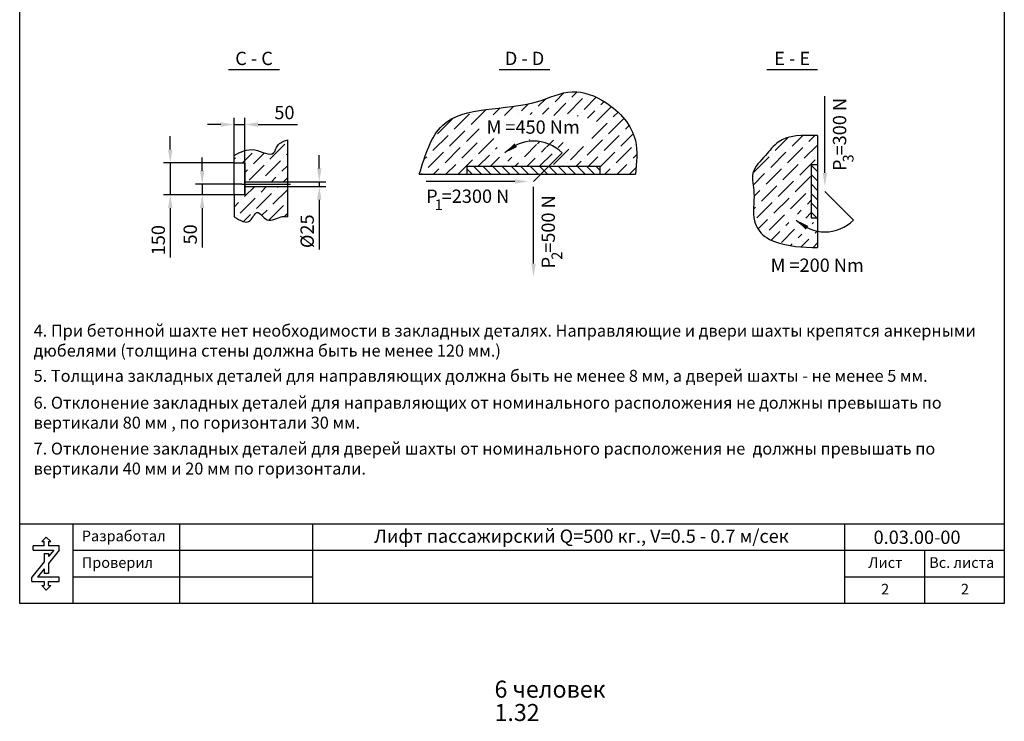
# Model space of a CAD drawing. Units: millimetres. Extents: x 27 to 2127, y 29 to 2056.
# Drawn here: x 942 to 1127, y 51 to 183 of the extents above; entities that cross this region are included whole.
import ezdxf
from ezdxf.enums import TextEntityAlignment as Align

# ---------------------------------------------------------------- set-up
doc = ezdxf.new("R2010")
doc.units = ezdxf.units.MM
doc.linetypes.add('OSEVA', pattern=[20.5, 15, -2.5, 0.5, -2.5])
doc.styles.add('ARIAL', font='arial.ttf')
doc.dimstyles.new('ARIAL$0', dxfattribs={"dimtxt": 2, "dimasz": 2.5, "dimexe": 1.25, "dimexo": 0, "dimgap": 1, "dimtad": 1, "dimdec": 0, "dimlfac": 5, "dimdsep": 46, "dimtxsty": 'ARIAL', "dimcen": 2.5, "dimclrd": 3, "dimclre": 3, "dimclrt": 3, "dimadec": 0, "dimazin": 0, "dimtp": 0.5, "dimtm": 0.3, "dimtfac": 0.65, "dimtdec": 3, "dimtmove": 0, "dimatfit": 3, "dimfxl": 1, "dimarcsym": 0})
pattern_1 = [(45, (2637.9382, 16785.4868), (0.86178639, 3.15988343), [4.0625, -0.8125, 0, -0.8125])]
pattern_2 = [(135, (2637.9382, 16785.4868), (-0.88388348, -0.88388348), [])]

# ---------------------------------------------------------------- blocks, each defined once
blk = doc.blocks.new('A$C47CB2E53')
at = {"color": 7}
for p, q in [((4.07, 15), (2.77, 13.7)), ((5.38, 13.7), (4.07, 15)), ((0.4, 11.33), (0.4, 12.53)), ((3.46, 12.53), (0.4, 12.53)), ((0.4, 11.33), (6.16, 11.33)), ((2.77, 13.7), (3.46, 13.7)), ((3.46, 12.53), (3.46, 13.7)), ((4.68, 13.7), (4.68, 12.53)), ((4.68, 13.7), (5.38, 13.7)), ((7.74, 12.53), (4.68, 12.53)), ((7.74, 11.33), (4.68, 7.55)), ((6.16, 11.33), (4.68, 9.5)), ((7.74, 11.33), (7.74, 12.53)), ((3.46, 10.32), (3.46, 7.99)), ((3.46, 10.32), (4.68, 10.32)), ((4.68, 10.32), (4.68, 9.5)), ((3.46, 7.99), (0, 3.72)), ((3.46, 6.04), (1.58, 3.72)), ((3.46, 6.04), (3.46, 4.72)), ((4.68, 7.55), (4.68, 4.72)), ((0, 2.47), (0, 3.72)), ((7.74, 3.72), (1.58, 3.72)), ((4.68, 4.72), (3.46, 4.72)), ((7.74, 2.47), (7.74, 3.72)), ((0, 2.47), (3.46, 2.47)), ((4.07, 0), (2.77, 1.3)), ((2.77, 1.3), (3.46, 1.3)), ((3.46, 2.47), (3.46, 1.3)), ((5.38, 1.3), (4.07, 0)), ((4.68, 1.31), (4.68, 2.47)), ((4.68, 2.47), (7.74, 2.47)), ((4.68, 1.3), (5.38, 1.3))]:
    blk.add_line(p, q, dxfattribs=at)
blk = doc.blocks.new('*D282')
at = {"color": 3, "lineweight": -2, "transparency": 16777216}
for p, q in [((975.89, 154.1), (975.89, 156.6)), ((983.32, 151.6), (974.64, 151.6)), ((975.89, 151.6), (975.89, 149.6)), ((981.89, 149.6), (974.64, 149.6)), ((975.89, 147.1), (975.89, 139.72))]:
    blk.add_line(p, q, dxfattribs=at)
at = {"color": 3, "transparency": 16777216}
for points in [[(975.47, 154.1), (976.31, 154.1), (975.89, 151.6)], [(975.47, 147.1), (976.31, 147.1), (975.89, 149.6)]]:
    blk.add_solid(points, dxfattribs=at)
at = {"layer": 'DEFPOINTS', "color": 0, "transparency": 16777216}
for p in [(983.32, 151.6), (975.89, 149.6), (981.89, 149.6)]:
    blk.add_point(p, dxfattribs=at)
at = {"color": 3, "transparency": 16777216, "insert": (973.96, 142.15), "char_height": 2.5, "attachment_point": 5, "rotation": 90, "style": 'ARIAL'}
blk.add_mtext('50', dxfattribs=at)
blk = doc.blocks.new('*D284')
at = {"color": 3, "lineweight": -2, "transparency": 16777216}
for p, q in [((969.89, 158.1), (969.89, 160.6)), ((981.89, 155.6), (968.64, 155.6)), ((969.89, 155.6), (969.89, 149.6)), ((981.89, 149.6), (968.64, 149.6)), ((969.89, 147.1), (969.89, 137.78))]:
    blk.add_line(p, q, dxfattribs=at)
at = {"color": 3, "transparency": 16777216}
for points in [[(969.47, 158.1), (970.3, 158.1), (969.89, 155.6)], [(969.47, 147.1), (970.3, 147.1), (969.89, 149.6)]]:
    blk.add_solid(points, dxfattribs=at)
at = {"layer": 'DEFPOINTS', "color": 0, "transparency": 16777216}
for p in [(981.89, 155.6), (969.89, 149.6), (981.89, 149.6)]:
    blk.add_point(p, dxfattribs=at)
at = {"color": 3, "transparency": 16777216, "insert": (967.96, 141.07), "char_height": 2.5, "attachment_point": 5, "rotation": 90, "style": 'ARIAL'}
blk.add_mtext('150', dxfattribs=at)
blk = doc.blocks.new('*D285')
at = {"color": 3, "lineweight": -2, "transparency": 16777216}
for p, q in [((979.39, 162.8), (976.89, 162.8)), ((981.89, 149.6), (981.89, 164.05)), ((981.89, 162.8), (983.89, 162.8)), ((983.89, 149.6), (983.89, 164.05)), ((986.39, 162.8), (993.78, 162.8))]:
    blk.add_line(p, q, dxfattribs=at)
at = {"color": 3, "transparency": 16777216}
for points in [[(979.39, 163.22), (979.39, 162.38), (981.89, 162.8)], [(986.39, 163.22), (986.39, 162.38), (983.89, 162.8)]]:
    blk.add_solid(points, dxfattribs=at)
at = {"layer": 'DEFPOINTS', "color": 0, "transparency": 16777216}
for p in [(981.89, 162.8), (981.89, 149.6), (983.89, 149.6)]:
    blk.add_point(p, dxfattribs=at)
at = {"color": 3, "transparency": 16777216, "insert": (991.34, 164.73), "char_height": 2.5, "attachment_point": 5, "style": 'ARIAL'}
blk.add_mtext('50', dxfattribs=at)
blk = doc.blocks.new('*D286')
at = {"color": 3, "lineweight": -2, "transparency": 16777216}
for p, q in [((997.89, 154.55), (997.89, 157.05)), ((991.89, 152.05), (999.14, 152.05)), ((997.89, 152.05), (997.89, 151.15)), ((991.89, 151.15), (999.14, 151.15)), ((997.89, 148.65), (997.89, 139.32))]:
    blk.add_line(p, q, dxfattribs=at)
at = {"color": 3, "transparency": 16777216}
for points in [[(997.47, 154.55), (998.3, 154.55), (997.89, 152.05)], [(997.47, 148.65), (998.3, 148.65), (997.89, 151.15)]]:
    blk.add_solid(points, dxfattribs=at)
at = {"layer": 'DEFPOINTS', "color": 0, "transparency": 16777216}
for p in [(991.89, 152.05), (991.89, 151.15), (997.89, 151.15)]:
    blk.add_point(p, dxfattribs=at)
at = {"color": 3, "transparency": 16777216, "insert": (995.94, 142.74), "char_height": 2.5, "attachment_point": 5, "rotation": 90, "style": 'ARIAL'}
blk.add_mtext('%%c25', dxfattribs=at)

msp = doc.modelspace()

# ---------------------------------------------------------------- hatches: boundary and pattern name
h = msp.add_hatch()
h.set_pattern_fill('ANSI36', color=3, scale=13, style=0)
h.set_pattern_definition(pattern_1)
edge = h.paths.add_edge_path()
edge.add_spline(control_points=[(1057.28171, 153.46016), (1057.52591, 155.62841), (1058.11924, 160.89662), (1052.78823, 167.07456), (1045.2662, 169.90226), (1035.55777, 164.89991), (1020.81757, 167.02609), (1017.77223, 157.02503), (1016.68672, 153.46016)], knot_values=[0, 0, 0, 0, 6.344887251, 15.416162328, 22.024023051, 28.747340559, 47.15695453, 57.353648831, 57.353648831, 57.353648831, 57.353648831], degree=3, periodic=0)
edge.add_line((1016.68672, 153.46016), (1025.64462, 153.46016))
edge.add_line((1025.64462, 153.46016), (1025.64462, 154.96016))
edge.add_line((1025.64462, 154.96016), (1041.01063, 154.96016))
edge.add_line((1041.01063, 154.96016), (1043.51659, 157.46611))
edge.add_arc((1038.14462, 152.09415), 7.59711, 45, 98.9761022)
edge.add_spline(control_points=[(1036.95039, 159.93841), (1037.00105, 159.25289), (1037.0994, 157.92198), (1034.72219, 156.93135), (1031.94056, 155.64809), (1030.77001, 158.3106), (1033.05068, 160.40518), (1029.66485, 160.0671), (1027.50395, 160.76537), (1028.11471, 162.62885), (1028.20616, 165.26872), (1033.88359, 163.72025), (1038.05905, 165.23988), (1042.85244, 164.27206), (1046.08668, 164.50519), (1049.44832, 164.0869), (1049.48197, 160.66743), (1047.35131, 157.66371), (1043.78679, 159.58291), (1040.97994, 160.08308), (1038.65108, 160.18409), (1037.49768, 160.01747), (1036.95039, 159.93841)], knot_values=[0, 0, 0, 0, 1.843990957, 3.58004112, 7.188043349, 8.824203055, 10.528778449, 13.454843576, 14.57348675, 16.972236651, 17.876955198, 22.082831211, 28.495015066, 33.123007539, 35.758791402, 38.765765377, 41.410219406, 44.356598972, 48.021999643, 51.437449266, 53.273718351, 54.931771104, 54.931771104, 54.931771104, 54.931771104], degree=3, periodic=0)
edge.add_arc((1038.14462, 152.09415), 7.59711, 45, 98.9761022, ccw=False)
edge.add_line((1043.51659, 157.46611), (1041.01063, 154.96016))
edge.add_line((1041.01063, 154.96016), (1050.64462, 154.96016))
edge.add_line((1050.64462, 154.96016), (1050.64462, 153.46016))
edge.add_line((1050.64462, 153.46016), (1057.28171, 153.46016))
h = msp.add_hatch()
h.set_pattern_fill('ANSI36', color=3, scale=0.5, style=0)
h.set_pattern_definition([(45, (343.7312, -8.1785), (0.841899, 3.086963), [3.96875, -0.79375, 0, -0.79375])])
edge = h.paths.add_edge_path()
edge.add_spline(control_points=[(991.88903, 159.90761), (991.18743, 159.663), (989.97246, 159.23943), (989.27622, 156.36246), (985.38448, 158.88469), (983.10415, 157.64232), (981.88903, 156.98031)], knot_values=[0, 0, 0, 0, 2.113915712, 3.660671944, 7.212260038, 11.263629336, 11.263629336, 11.263629336, 11.263629336], degree=3, periodic=0)
edge.add_line((981.88903, 156.98031), (981.88903, 155.60353))
edge.add_line((981.88903, 155.60353), (983.88903, 155.60353))
edge.add_line((983.88903, 155.60353), (983.88903, 152.05353))
edge.add_line((983.88903, 152.05353), (991.88903, 152.05353))
edge.add_line((991.88903, 152.05353), (991.88903, 159.90761))
edge = h.paths.add_edge_path()
edge.add_line((983.88903, 151.15353), (983.88903, 149.60353))
edge.add_line((983.88903, 149.60353), (981.88903, 149.60353))
edge.add_line((981.88903, 149.60353), (981.88903, 145.46364))
edge.add_spline(control_points=[(981.88903, 145.46364), (983.00384, 144.77018), (984.83836, 143.62902), (986.14502, 147.32339), (988.18467, 143.80358), (990.28181, 145.65234), (991.57166, 145.5009), (991.88903, 145.46364)], knot_values=[0, 0, 0, 0, 3.083959024, 5.074932652, 7.397351254, 10.32054791, 11.274528203, 11.274528203, 11.274528203, 11.274528203], degree=3, periodic=0)
edge.add_line((991.88903, 145.46364), (991.88903, 151.15353))
edge.add_line((991.88903, 151.15353), (983.88903, 151.15353))
h = msp.add_hatch()
h.set_pattern_fill('ANSI36', color=3, scale=13, style=0)
h.set_pattern_definition(pattern_1)
edge = h.paths.add_edge_path()
edge.add_line((1090.31593, 155.20975), (1091.51593, 155.20975))
edge.add_line((1091.51593, 155.20975), (1091.51593, 160.72578))
edge.add_spline(control_points=[(1091.51593, 160.72578), (1088.7533, 160.80592), (1084.73414, 160.92251), (1081.70969, 156.77), (1078.67254, 153.9672), (1080.03015, 149.37664), (1078.88432, 145.17577), (1081.07713, 141.8631), (1085.24518, 139.83473), (1088.72809, 139.75641), (1091.51593, 139.69372)], knot_values=[0, 0, 0, 0, 7.534598088, 10.961558716, 15.03215968, 18.772985782, 24.03172829, 27.524756469, 29.568809907, 37.767261799, 37.767261799, 37.767261799, 37.767261799], degree=3, periodic=0)
edge.add_line((1091.51593, 139.69372), (1091.51593, 142.73719))
edge.add_arc((1092.88593, 150.20975), 7.59711, 251.6534593, 259.6109138, ccw=False)
edge.add_spline(control_points=[(1090.64188, 144.0218), (1090.09688, 144.54077), (1089.17295, 145.42057), (1087.57597, 146.17219), (1084.98768, 145.99661), (1086.27944, 144.09949), (1087.28121, 142.90517), (1088.58439, 142.03266), (1090.48204, 141.89574), (1090.57557, 143.13981), (1090.64188, 144.0218)], knot_values=[0, 0, 0, 0, 2.198497041, 3.727000612, 5.700116333, 7.200641687, 8.748757575, 10.84108388, 11.704915469, 13.809109171, 13.809109171, 13.809109171, 13.809109171], degree=3, periodic=0)
edge.add_arc((1092.88593, 150.20975), 7.59711, 251.6534593, 259.6109138)
edge.add_line((1091.51593, 142.73719), (1091.51593, 145.20975))
edge.add_line((1091.51593, 145.20975), (1090.31593, 145.20975))
edge.add_line((1090.31593, 145.20975), (1090.31593, 155.20975))
h = msp.add_hatch()
h.set_pattern_fill('ANSI31', color=3, scale=10, angle=90, style=0)
h.set_pattern_definition(pattern_2)
h.paths.add_polyline_path([(1041.01063, 154.96016), (1039.51063, 153.46016), (1050.64462, 153.46016), (1050.64462, 154.96016)])
h.paths.add_polyline_path([(1025.64462, 154.96016), (1025.64462, 153.46016), (1039.51063, 153.46016), (1041.01063, 154.96016)])
h = msp.add_hatch()
h.set_pattern_fill('ANSI31', color=3, scale=10, angle=90, style=0)
h.set_pattern_definition(pattern_2)
h.paths.add_polyline_path([(1091.51593, 155.20975), (1090.31593, 155.20975), (1090.31593, 145.20975), (1091.51593, 145.20975)])

# ---------------------------------------------------------------- linework, layer by layer
at = {"color": 3}
for p, q in [((980.85247, 173.1256), (990.39575, 173.1256)), ((1031.6843, 173.1256), (1041.22759, 173.1256)), ((1081.96088, 173.1256), (1091.50416, 173.1256)), ((951.59961, 82.77905), (996.59961, 82.77905)), ((951.59961, 77.77905), (996.59961, 77.77905))]:
    msp.add_line(p, q, dxfattribs=at)
for p, q in [((1092.88593, 153.70975), (1092.88593, 168.12346)), ((991.88903, 159.90761), (991.88903, 145.46364)), ((1091.51593, 160.72578), (1091.51593, 139.69372)), ((1038.14462, 152.09415), (1043.51659, 157.46611)), ((981.88903, 155.60353), (981.88903, 156.98031)), ((1025.64462, 154.96016), (1050.64462, 154.96016)), ((1025.64462, 153.46016), (1025.64462, 154.96016)), ((1050.64462, 153.46016), (1050.64462, 154.96016)), ((1090.31593, 155.20975), (1090.31593, 145.20975)), ((1091.51593, 155.20975), (1090.31593, 155.20975)), ((983.88903, 152.05353), (991.88903, 152.05353)), ((1016.68672, 153.46016), (1057.28171, 153.46016)), ((1034.64462, 152.09415), (1017.97633, 152.09415)), ((983.88903, 151.15353), (991.88903, 151.15353)), ((1038.14462, 136.68044), (1038.14462, 151.09415)), ((1092.88593, 150.20975), (1098.2579, 144.83778)), ((981.88903, 149.60353), (981.88903, 145.46364)), ((1091.51593, 145.20975), (1090.31593, 145.20975)), ((951.59961, 87.77905), (951.59961, 72.77905)), ((971.59961, 87.77905), (971.59961, 72.77905)), ((996.59961, 87.77905), (996.59961, 72.77905)), ((1096.59961, 87.77905), (1096.59961, 72.77905)), ((996.59961, 82.77905), (1126.59961, 82.77905)), ((1111.59961, 82.77905), (1111.59961, 72.77905))]:
    msp.add_line(p, q)
at = {"color": 3, "linetype": 'OSEVA'}
msp.add_line((983.3209, 151.60353), (992.50176, 151.60353), dxfattribs=at)
at = {"color": 7}
for p, q in [((941.59961, 87.77905), (1126.59961, 87.77905)), ((1096.59961, 77.77905), (1126.59961, 77.77905))]:
    msp.add_line(p, q, dxfattribs=at)
msp.add_lwpolyline([(941.59961, 359.77905), (1126.59961, 359.77905), (1126.59961, 72.77905), (941.59961, 72.77905)], close=True, dxfattribs=at)
msp.add_lwpolyline([(981.88903, 155.60353), (983.88903, 155.60353), (983.88903, 149.60353), (981.88903, 149.60353)], close=True)
for centre, start, end in [((1038.14462, 152.09415), 45, 134.9840473), ((1092.88593, 150.20975), 225.0159527, 315)]:
    msp.add_arc(centre, 7.59711, start, end)
at = {"color": 3}
for points in [[(1016.68672, 153.46016), (1021.07275, 162.66534), (1038.93194, 167.13337), (1045.4029, 168.95808), (1051.70011, 166.95584), (1057.28171, 159.80504), (1057.28171, 153.46016)], [(1091.51593, 160.72578), (1084.08496, 159.48045), (1081.73103, 156.98985), (1079.37701, 153.66895), (1079.56835, 149.93302), (1079.65401, 144.67498), (1081.59253, 141.76923), (1083.39255, 140.80069), (1091.51593, 139.69372)]]:
    msp.add_spline(points, degree=3, dxfattribs=at)
at = {"color": 3, "linetype": 'Continuous', "ltscale": 0.3}
for points in [[(981.88903, 156.98031), (985.80513, 158.01848), (989.31546, 157.47873), (990.07153, 158.82811), (991.88903, 159.90761)], [(981.88903, 145.46364), (984.88704, 144.74061), (986.18316, 146.25191), (988.07335, 144.90253), (990.93561, 145.49626), (991.88903, 145.46364)]]:
    msp.add_spline(points, degree=3, dxfattribs=at)
at = {"color": 3, "linetype": 'ByBlock'}
for points in [[(1035.04933, 158.57984), (1034.56506, 159.25802), (1032.77266, 157.46611)], [(1092.46926, 153.70975), (1093.3026, 153.70975), (1092.88593, 151.20975)], [(1034.64462, 152.51082), (1034.64462, 151.67748), (1037.14462, 152.09415)], [(1089.79064, 143.72406), (1089.30637, 143.04588), (1087.51396, 144.83778)], [(1037.72796, 136.68044), (1038.56129, 136.68044), (1038.14462, 134.18044)]]:
    msp.add_solid(points, dxfattribs=at)

# ---------------------------------------------------------------- block references
at = {"xscale": 0.6666666666666856, "yscale": 0.6666666666666856, "zscale": 0.6666666666666856}
msp.add_blockref('A$C47CB2E53', (943.88418, 75.27905), dxfattribs=at)

# ---------------------------------------------------------------- texts
at = {"color": 7, "linetype": 'Continuous', "style": 'ARIAL'}
for s, p in [('C - C', (985.63119, 175.22479)), ('D - D', (1036.46303, 175.22479)), ('E - E', (1086.7396, 175.22479))]:
    msp.add_text(s, height=2.5, dxfattribs=at).set_placement(p, align=Align.MIDDLE_CENTER)
at = {"attachment_point": 1, "rotation": 90, "style": 'ARIAL'}
for s, insert, char_height, width in [('P =300 N', (1094.40133, 154.06778), 2.5, 17.56), ('3', (1096.26978, 155.68239), 2, 1.9345895), ('P =500 N', (1039.66002, 135.7716), 2.5, 17.56), ('2', (1041.52847, 137.3862), 2, 1.9345895)]:
    msp.add_mtext(s, dxfattribs=dict(at, insert=insert, char_height=char_height, width=width))
at = {"attachment_point": 1, "style": 'ARIAL'}
for s, insert, char_height, width in [('M =450 Nm', (1029.32882, 163.56586), 2.5, 20.3505013), ('P =2300 N', (1017.96673, 150.57875), 2.5, 17.56), ('1', (1019.58133, 148.7103), 2, 1.9345895), ('M =200 Nm', (1082.70013, 137.60523), 2.5, 20.3505013), ('4. При бетонной шахте нет необходимости в закладных деталях. Направляющие и двери шахты крепятся анкерными дюбелями (толщина стены должна быть не менее 120 мм.)', (944.21521, 125.18254), 2.25, 181.3086), ('5. Толщина закладных деталей для направляющих должна быть не менее 8 мм, а дверей шахты - не менее 5 мм.', (944.21521, 116.69348), 2.25, 181.3086), ('6. Отклонение закладных деталей для направляющих от номинального расположения не должны превышать по вертикали 80 мм , по горизонтали 30 мм. ', (944.21521, 111.64505), 2.25, 181.3086), ('7. Отклонение закладных деталей для дверей шахты от номинального расположения не  должны превышать по вертикали 40 мм и 20 мм по горизонтали.', (944.21521, 103.02091), 2.25, 181.3086), ('Лифт пассажирский Q=500 кг., V=0.5 - 0.7 м/сек', (1008.20226, 86.68985), 2.5, 87.2729), ('Разработал', (953.26727, 86.48025), 2, 16.3054), ('\\fHebarB|b0|i0|c0|p34;0.03.00-00', (1102.03931, 86.48025), 2.5, 24.18), ('\\fArial|b0|i0|c204|p34;Проверил', (953.26727, 81.48025), 2, 16.3054), ('\\fArial|b0|i0|c204|p34;Лист', (1101.04587, 81.48025), 2, 6.6316), ('\\fArial|b0|i0|c204|p34;Вс. листа', (1112.49396, 81.48025), 2, 13.2870576), ('2', (1103.44771, 76.48025), 2, 1.6395626), ('2', (1118.44771, 76.48025), 2, 1.6395626), ('6 человек', (1030.81333, 58.27938), 3.2, 22.8911086), ('1.32', (1030.81333, 53.89795), 3.2, 13.7692)]:
    msp.add_mtext(s, dxfattribs=dict(at, insert=insert, char_height=char_height, width=width))

# ---------------------------------------------------------------- dimensions: what is measured, and where the dimension line sits
dim = msp.add_linear_dim(base=(981.88903, 162.80161), p1=(983.88903, 149.60353), p2=(981.88903, 149.60353), dimstyle='ARIAL$0', override={"dimscale": 1, "dimtxt": 2.5, "dimgap": 0.65, "dimdec": 1, "dimlfac": 25, "dimtdec": 2})
dim.commit()
dim.dimension.update_dxf_attribs({"geometry": '*D285', "text_midpoint": (991.33903, 162.80161), "dimtype": 160})
for base, p1, picture, middle in [((969.88811, 149.60353), (981.88903, 155.60353), '*D284', (969.88811, 141.06728)), ((975.88903, 149.60353), (983.3209, 151.60353), '*D282', (975.88903, 142.15353))]:
    dim = msp.add_linear_dim(base=base, p1=p1, p2=(981.88903, 149.60353), angle=90, dimstyle='ARIAL$0', override={"dimscale": 1, "dimtxt": 2.5, "dimgap": 0.65, "dimdec": 1, "dimlfac": 25, "dimtdec": 2})
    dim.commit()
    dim.dimension.update_dxf_attribs({"geometry": picture, "text_midpoint": middle, "dimtype": 160})
dim = msp.add_linear_dim(base=(997.88625, 151.15353), p1=(991.88903, 152.05353), p2=(991.88903, 151.15353), angle=90, text='%%c25', dimstyle='ARIAL$0', override={"dimscale": 1, "dimtxt": 2.5, "dimgap": 0.65, "dimdec": 1, "dimlfac": 25, "dimtdec": 2})
dim.commit()
dim.dimension.update_dxf_attribs({"geometry": '*D286', "text_midpoint": (995.94362, 142.73665)})

doc.saveas('drawing.dxf')
